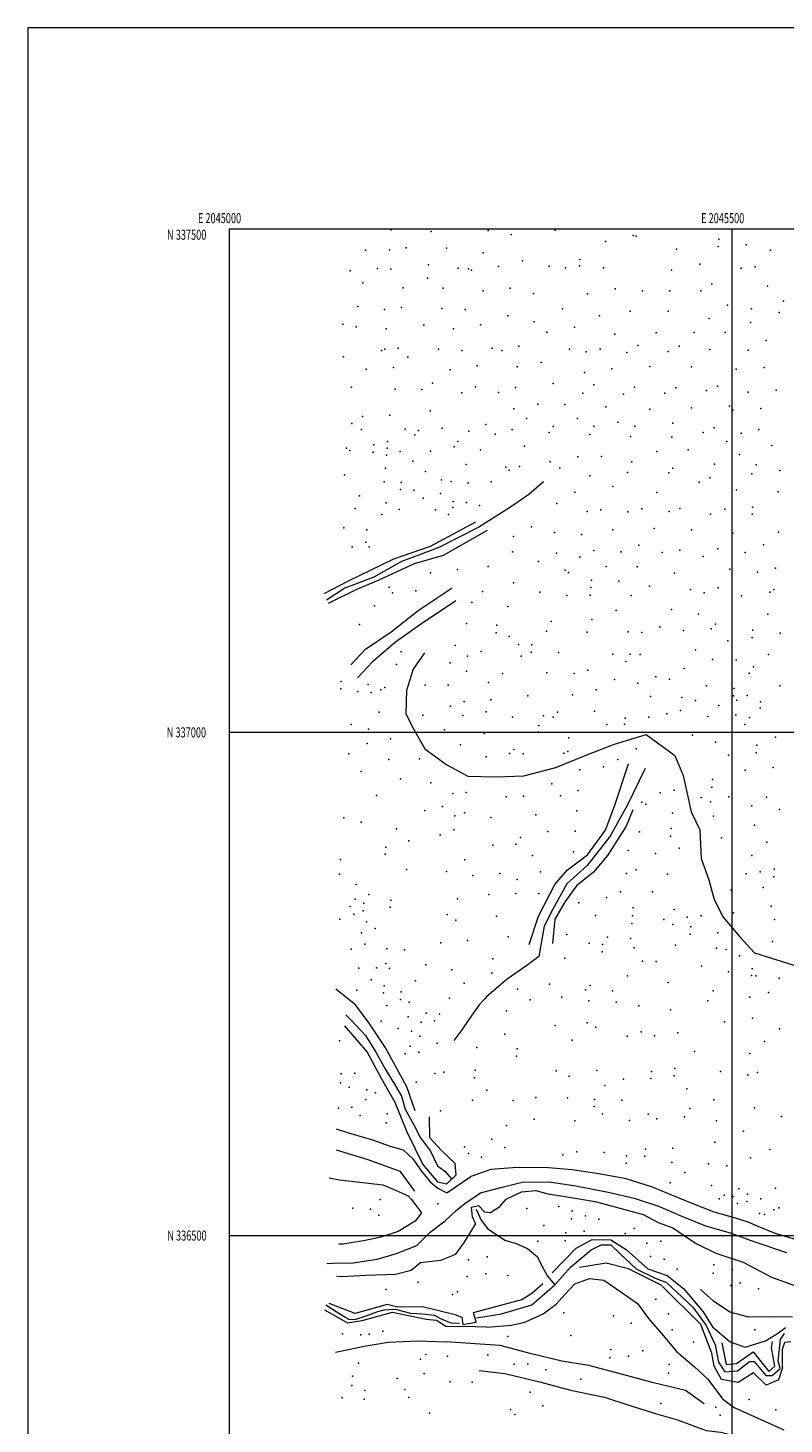
# Model space of a CAD drawing. Extents: x 2044800 to 2047700, y 334800 to 337700.
# Drawn here: x 2044800 to 2045552, y 336313 to 337700 of the extents above; entities that cross this region are included whole.
import ezdxf
from ezdxf.enums import TextEntityAlignment as Align

# ---------------------------------------------------------------- set-up
doc = ezdxf.new("R2010")
doc.units = 0
doc.header["$MEASUREMENT"] = 0
for name, color, linetype, lineweight in [('32000', 7, 'Continuous', 0), ('32001', 7, 'Continuous', 0), ('DTM HARD BREAKLINE', 7, 'Continuous', 0), ('DTM SPOT ELEVATION', 2, 'Continuous', 13)]:
    doc.layers.add(name, color=color, linetype=linetype, lineweight=lineweight)
doc.styles.add('Style-WORKING', font='WORKING.shx')

msp = doc.modelspace()

# ---------------------------------------------------------------- linework, layer by layer
at = {"layer": '32000', "flags": 128}
for points in [[(2044800, 334800), (2047700, 334800), (2047700, 337700), (2044800, 337700), (2044800, 334800)], [(2045000, 335000), (2047500, 335000), (2047500, 337500), (2045000, 337500), (2045000, 335000)], [(2045500, 335000), (2045500, 337500)], [(2047500, 337000), (2045000, 337000)], [(2045000, 336500), (2047500, 336500)]]:
    msp.add_lwpolyline(points, dxfattribs=at)
at = {"layer": 'DTM HARD BREAKLINE'}
for points in [[(2045312.57, 337248.82, 1131.9), (2045297.94, 337236.31, 1130.8), (2045279.87, 337223.78, 1128.25), (2045248.32, 337204.04, 1119.65), (2045208.57, 337183.8, 1107.33), (2045189.12, 337176.5, 1101.16), (2045171.38, 337169.71, 1095.94), (2045143.96, 337154.38, 1088.65), (2045115.11, 337143.39, 1086.12), (2045096.86, 337131.47, 1081.08)], [(2045094.42, 337137.86, 1082.99), (2045118.56, 337150.75, 1089.02), (2045163.68, 337172.35, 1098.7), (2045200.04, 337184.88, 1109.7), (2045245.23, 337209.3, 1121.25)], [(2045256.4, 337200.47, 1121.76), (2045212.63, 337175.89, 1112.16), (2045184.12, 337167.45, 1101.96), (2045148.91, 337151.23, 1094.21), (2045126.11, 337141.59, 1089.41), (2045098.38, 337127.91, 1083.51)], [(2045120.88, 337067.05, 1097.1), (2045135.5, 337082.68, 1101.25), (2045160.93, 337099.78, 1107.35), (2045188.06, 337121.27, 1112.75), (2045221.87, 337143.5, 1118.23)], [(2045225.53, 337130.75, 1116.55), (2045189.38, 337106.67, 1112.18), (2045165.54, 337089.78, 1106.48), (2045142.59, 337070, 1100.78), (2045127.49, 337054.1, 1096.93)], [(2045194.1, 337078.92, 1117.41), (2045183.09, 337062.67, 1116.53), (2045176.38, 337041.73, 1116.55), (2045175.69, 337018.28, 1116.41), (2045182.8, 337004.24, 1113.79), (2045194.57, 336983.59, 1114.17), (2045216.28, 336967.61, 1114.36), (2045237.21, 336956.42, 1114.17), (2045265.22, 336955.72, 1114.29), (2045292.97, 336956.88, 1114.41), (2045324.7, 336965.07, 1114.41), (2045357.13, 336978.42, 1114.67), (2045383.15, 336988.34, 1115.84), (2045414.47, 336998.01, 1115.86), (2045443.09, 336976.88, 1115.86), (2045451.44, 336957.06, 1115.84), (2045459.4, 336921.11, 1118), (2045468.03, 336903.13, 1117.81), (2045469.12, 336874.57, 1117.89), (2045476.85, 336853.65, 1117.93), (2045482.03, 336833.82, 1117.91), (2045491.25, 336816.37, 1117.77), (2045507.34, 336797.24, 1117.6), (2045522.22, 336781.06, 1115.48), (2045588.01, 336760.51, 1114.43)], [(2045298.37, 336789.18, 1056.03), (2045307.68, 336817.29, 1066.33), (2045323.94, 336848.86, 1072.7), (2045336.47, 336863.54, 1077.25), (2045356.29, 336878.17, 1082.2), (2045374.01, 336902.78, 1089.7), (2045383.36, 336927.84, 1097.98), (2045396.98, 336968.64, 1110.9)], [(2045413.45, 336964.16, 1109.18), (2045395.64, 336927.32, 1096.68), (2045378.81, 336896.77, 1084.63), (2045355.79, 336867.57, 1074.58), (2045335.67, 336849.67, 1068.68), (2045321.4, 336823.55, 1063.28), (2045313.03, 336807.54, 1057.43), (2045309.83, 336788.65, 1053.23), (2045307.97, 336777.41, 1046.55)], [(2045401.48, 336923.02, 1099.8), (2045394.54, 336906.89, 1094.83), (2045376.26, 336877.79, 1088.2), (2045362.2, 336861.03, 1081.15), (2045345.38, 336847.39, 1077.15), (2045334.18, 336831.84, 1072.63), (2045323.92, 336814.47, 1069.7), (2045321.44, 336790.15, 1066.13)], [(2045307.97, 336777.41, 1046.55), (2045295.855, 336768.337, 1045.55), (2045276.253, 336754.663, 1044.6), (2045274.309, 336753.161, 1044.1), (2045256.169, 336737.398, 1042.55), (2045253.958, 336734.988, 1041.799), (2045248.559, 336729.254, 1041.049), (2045238.4, 336714.619, 1039.666), (2045237.102, 336712.662, 1039.183), (2045229.039, 336701.195, 1033.999), (2045228.467, 336700.454, 1033.582), (2045223.507, 336693.989, 1030.415)], [(2045184.95, 336623.89, 1008.5), (2045176.54, 336647.82, 1009.9), (2045155.27, 336687.09, 1013), (2045139.34, 336711.05, 1014.2), (2045125.63, 336729.16, 1015.3), (2045105.96, 336744.69, 1016.48)], [(2045116.1, 336719.42, 1014.57), (2045121.13, 336714.29, 1014.55), (2045135.59, 336698.94, 1013.33), (2045145.79, 336682.22, 1011.43), (2045155.34, 336664.96, 1010.69), (2045164.43, 336650.51, 1010.35), (2045171.34, 336638.37, 1009.19), (2045174.93, 336625.68, 1008.78), (2045184.09, 336609.47, 1007.5), (2045190.4, 336597.18, 1007.5), (2045200.34, 336583.74, 1007.54), (2045207.26, 336569.46, 1007.52), (2045214.51, 336564, 1006.4), (2045221.16, 336556.51, 1006.3)], [(2045114.85, 336708.47, 1015.9), (2045137.23, 336682.41, 1014.33), (2045151.44, 336655.65, 1012.68), (2045164.85, 336632.71, 1011.8), (2045176.75, 336603.12, 1010.75), (2045192.7, 336570.59, 1010.15), (2045207.07, 336553.34, 1009.08), (2045216.45, 336551.53, 1008.4)], [(2045216.45, 336551.53, 1008.4), (2045225.68, 336560.39, 1008.4), (2045224.79, 336571.72, 1007.58), (2045211.03, 336584.66, 1006.95), (2045199.4, 336597.02, 1007.48), (2045199.13, 336618.13, 1008.28)], [(2045106.35, 336606.13, 1032.07), (2045118.68, 336601.95, 1028.99), (2045142.62, 336595.03, 1024.29), (2045160.21, 336588.95, 1017.29), (2045172.92, 336585.18, 1012.83), (2045182.78, 336576.1, 1010.35), (2045191.35, 336564.12, 1010.33), (2045199.74, 336553.55, 1009.4), (2045207.4, 336547.16, 1008.47), (2045216.42, 336542.43, 1007.57), (2045240.36, 336558.64, 1006.76)], [(2045106.57, 336585.35, 1031.14), (2045137.86, 336575.76, 1022.39), (2045169.76, 336563.98, 1012.66), (2045184.27, 336544.15, 1010.94)], [(2045439.98, 336540.04, 1005.59), (2045420.91, 336548.11, 1005.26), (2045394.84, 336556.23, 1003.97), (2045367.41, 336561.29, 1002.83), (2045341.17, 336565.22, 1002.18), (2045317.37, 336567.26, 1001.37), (2045286.27, 336567.52, 1002.47), (2045260.15, 336565.66, 1006.07), (2045240.36, 336558.64, 1006.76)], [(2045097.1, 336472.39, 1019.48), (2045103.13, 336472.45, 1019.31), (2045123.28, 336472.99, 1018.17), (2045147.2, 336476.41, 1015.72), (2045166.49, 336482.06, 1013.95), (2045186.5, 336490.21, 1011.24), (2045199.91, 336503.47, 1009.71), (2045214.92, 336514.72, 1008.35), (2045225.59, 336525.01, 1007.09), (2045234.2, 336531.89, 1006.4), (2045249.81, 336542.36, 1005.47), (2045269.99, 336547.74, 1004.99), (2045291.38, 336553.23, 1004.97), (2045318.14, 336553.42, 1004.45), (2045344.65, 336549.36, 1003.8), (2045376.69, 336543.08, 1004.11), (2045402.5, 336537.22, 1004.16), (2045426.92, 336529.13, 1005.88), (2045450.56, 336518.95, 1005.97), (2045473.57, 336509.83, 1006.83), (2045498.08, 336502.67, 1007.33), (2045521.53, 336494.23, 1007.3), (2045554.16, 336483.15, 1005.16)], [(2045099.44, 336557.51, 1037.25), (2045109.86, 336555.46, 1034.56), (2045152.66, 336550.3, 1022.74), (2045162.94, 336546.27, 1019.36), (2045177.83, 336539.64, 1015.86), (2045180.95, 336536.19, 1012.07), (2045185.27, 336530.7, 1010.16), (2045191.33, 336522.75, 1009.85), (2045184.8, 336514.31, 1011.97), (2045168.17, 336504.07, 1013.02), (2045150.9, 336498.55, 1014.91), (2045135.25, 336495.02, 1016.67), (2045113.32, 336491.39, 1018.53), (2045109.05, 336491.36, 1018.68)], [(2045259.97, 336522.79, 1002.25), (2045268.95, 336528.76, 1001.35), (2045275.46, 336536.23, 1001.32), (2045290.57, 336543.57, 999.85), (2045304.97, 336544.87, 998.61), (2045316.92, 336541.4, 998.89), (2045336.2, 336538.37, 1000.16), (2045363.93, 336534.02, 1000.09), (2045384.85, 336528.31, 999.92), (2045411.7, 336521.05, 999.39), (2045426.45, 336512.89, 997.82), (2045440.94, 336507.67, 997.61), (2045463.74, 336492.34, 996.96), (2045483.87, 336482.62, 994.75), (2045511.07, 336473.67, 993.79), (2045539.14, 336458.73, 994.15), (2045567.78, 336448.39, 993.03)], [(2045568.43, 336494.43, 1006.3), (2045542.21, 336502.55, 1007.21), (2045525.93, 336508.93, 1007.64), (2045515.88, 336513.39, 1008.5), (2045502.52, 336517.55, 1007.73), (2045482.16, 336523.3, 1007.42), (2045458.51, 336532.51, 1007.26), (2045439.98, 336540.04, 1005.59)], [(2045241.78, 336518.33, 1006.57), (2045240.83, 336528.19, 1006.57), (2045247.85, 336529.99, 1005.57), (2045253.81, 336523.6, 1003.42), (2045259.97, 336522.79, 1002.25)], [(2045241.78, 336518.33, 1006.57), (2045244.78, 336511.48, 1002.85)], [(2045245.47, 336526.33, 1003.7), (2045250.63, 336515.3, 999.97), (2045256.9, 336507.16, 1000.44), (2045273.93, 336495.3, 998.63), (2045285.3, 336492.07, 997.58), (2045296.47, 336487.05, 997.25), (2045306.56, 336479.02, 995.63), (2045311.36, 336469.25, 996.06), (2045316.53, 336459.77, 995.08), (2045323.8, 336451.21, 994.94)], [(2045107.06, 336459.59, 1010.42), (2045111.78, 336459.49, 1010.28), (2045136.26, 336460.82, 1009.97), (2045165.37, 336461.78, 1006.49), (2045180.92, 336465.57, 1005.76), (2045190.4, 336473.18, 1005.04), (2045210.54, 336475.61, 1004.02), (2045225.47, 336481.51, 1003.49), (2045234.08, 336493.6, 1002.63), (2045244.78, 336511.48, 1002.85)], [(2045321.12, 336462.98, 995.57), (2045345.05, 336487.59, 995.07), (2045360.99, 336496.25, 995.07), (2045379.43, 336495.9, 995.07), (2045394.77, 336486.21, 994.14), (2045416.31, 336466.8, 993.54), (2045435.34, 336460.26, 992.87), (2045451.69, 336447.47, 992.29), (2045471.34, 336424.07, 990.37), (2045480.64, 336409.23, 990.07), (2045498.16, 336394.27, 989.24), (2045512.89, 336389.25, 988.57), (2045533.18, 336395.46, 987.07), (2045546.12, 336403.24, 986.07), (2045552.96, 336408.8, 986.29)], [(2045323.8, 336451.21, 994.94), (2045339.43, 336468.49, 994.02), (2045359.96, 336485.68, 993.17), (2045369.82, 336490.77, 992.99), (2045379.36, 336490.71, 992.17), (2045388.8, 336481.71, 991.59), (2045404.56, 336466.85, 991.26), (2045422.93, 336457.88, 990.34), (2045434.8, 336453.3, 990.34), (2045461.02, 336428.89, 989.44), (2045474.29, 336410.7, 988.69), (2045483.22, 336391.41, 988.69), (2045486.52, 336374.36, 988.69), (2045492.83, 336364.58, 988.69), (2045505.36, 336365.54, 987.89), (2045517.42, 336374.79, 987.04), (2045521.94, 336374.93, 986.44), (2045533.39, 336360.8, 986.11), (2045539.73, 336361.04, 986.11), (2045547.64, 336367.97, 985.46), (2045545.63, 336375.43, 984.81), (2045548.07, 336396.84, 984.49), (2045552.12, 336402.82, 984.49)], [(2045479.69, 336383.01, 991.04), (2045468.99, 336411.73, 990.49), (2045429.6, 336450.67, 991.49), (2045397, 336467.01, 993.19), (2045374.79, 336472.71, 993.49), (2045348.39, 336468.38, 993.89)], [(2045242.87, 336423.51, 999.94), (2045290.94, 336436.6, 996.99), (2045301.04, 336442.69, 996.17), (2045311.87, 336452.35, 996.17)], [(2045245.97, 336418.14, 997.99), (2045270.81, 336422.13, 997.92), (2045300.98, 336431.07, 995.77), (2045323.8, 336451.21, 994.94)], [(2045256.22, 336409.12, 1006.1), (2045280.83, 336410.85, 1007.88), (2045294.12, 336414.06, 1007.83), (2045312.11, 336422.11, 1007.5), (2045325.07, 336431.71, 1006.64), (2045333.83, 336441.55, 1004.39), (2045343.81, 336452.07, 1003.42), (2045358.15, 336457.39, 1001.54), (2045372.54, 336455.71, 1001.92), (2045389.37, 336444.21, 1002.06), (2045406.09, 336432.52, 1003.21), (2045417.02, 336417.73, 1003.49), (2045431.78, 336400.43, 1006.49), (2045444.75, 336384.96, 1006.57), (2045462.42, 336370.04, 1005.18), (2045475.59, 336357.49, 1005.54), (2045490.89, 336337.47, 1006.66), (2045501.95, 336329.04, 1007.19), (2045551.52, 336307.08, 1009.09)], [(2045559.95, 336419.03, 987.41), (2045536.88, 336419.32, 987.74), (2045516.77, 336419.06, 989.55), (2045497.83, 336423.77, 989.91), (2045481.65, 336434.89, 989.91), (2045468.75, 336446.26, 991.13)], [(2045094.89, 336426.36, 1006.81), (2045117.83, 336413.24, 1006.31), (2045132.36, 336415.72, 1005.29), (2045162.28, 336423.89, 1002.94), (2045196.01, 336416.91, 1002.94), (2045206.17, 336415.85, 1001.81), (2045215.42, 336409.93, 1001.81), (2045233.04, 336409.65, 1001.54)], [(2045096.31, 336431.21, 1004.14), (2045106.45, 336424.61, 1004.14), (2045113.4, 336420.41, 1003.73), (2045118.87, 336416.84, 1003.73), (2045124.9, 336416.7, 1003.73), (2045135.21, 336420.04, 1003.71), (2045147.82, 336424.54, 1003.02), (2045154.04, 336426.24, 1002.25), (2045165.36, 336426.75, 1002.25), (2045172.67, 336424.82, 1001.37), (2045180.34, 336422.74, 1001.16), (2045192.25, 336422.16, 1000.06), (2045203.68, 336420.86, 999.85), (2045210.86, 336417.11, 999.58), (2045220.55, 336413.46, 998.58), (2045229.16, 336413.1, 997.8)], [(2045226.06, 336420.98, 1000.61), (2045192.13, 336429.36, 1001.81), (2045167.87, 336428.79, 1003.21), (2045157.04, 336431.46, 1003.81), (2045125.26, 336422.71, 1005.69), (2045099.58, 336432.62, 1007.01)], [(2045226.06, 336420.98, 1000.61), (2045231.22, 336418.97, 1000.3), (2045232.31, 336411.78, 1000.2), (2045245.66, 336413.96, 1000.2), (2045242.87, 336423.51, 999.94)], [(2045256.22, 336409.12, 1006.1), (2045233.04, 336409.65, 1001.54)], [(2045105.92, 336384.1, 1009.12), (2045120.47, 336387.28, 1008.4), (2045134.36, 336390.24, 1007.02), (2045158.15, 336394.11, 1006.35), (2045187.87, 336395.28, 1003.8), (2045215.26, 336394.49, 1003.63)], [(2045472.37, 336332.72, 1007.35), (2045453.8, 336346.07, 1007.19), (2045420.63, 336353.96, 1007.26), (2045394.95, 336361.06, 1007.35), (2045357.55, 336371.03, 1007.42), (2045330.75, 336375.07, 1007.57), (2045300.44, 336382.53, 1008.42), (2045269.53, 336390.83, 1008.19), (2045215.26, 336394.49, 1003.63)], [(2045489.88, 336393.38, 988.78), (2045494.19, 336371.83, 988.78), (2045504.46, 336372.95, 988.37), (2045520.81, 336384.41, 987.34), (2045536.41, 336365.01, 987.24), (2045542.54, 336370.21, 986.32), (2045539.28, 336388.69, 985.6), (2045540.26, 336394.87, 985.6)], [(2045550.18, 336368.96, 987.19), (2045550.24, 336387.06, 986.27), (2045552.53, 336394.03, 986.27), (2045558.48, 336394.62, 986.14)], [(2045550.18, 336368.96, 987.19), (2045546.18, 336356.58, 988.33), (2045533.88, 336351.33, 989.97), (2045521.43, 336363.55, 989.66), (2045506.09, 336354.16, 992.54), (2045489.61, 336357.09, 992.54), (2045482.29, 336370.4, 991.21), (2045479.69, 336383.01, 991.04)], [(2045248.58, 336365.78, 1023.01), (2045274.18, 336362.87, 1024.25), (2045309.9, 336354.19, 1025.01), (2045339.26, 336346.41, 1025.01), (2045373.14, 336339.41, 1025.13), (2045396.49, 336331.79, 1024.17), (2045424.95, 336322.73, 1023.72), (2045445.88, 336316.78, 1021.91), (2045474.38, 336306.3, 1016.91), (2045488.66, 336304.69, 1015.79), (2045509.04, 336299.56, 1019.29), (2045529.11, 336293.12, 1019.24), (2045556.63, 336287.92, 1019.19), (2045590.26, 336279.32, 1016.41), (2045617.86, 336276.6, 1014.38), (2045632.9, 336273.26, 1016.05), (2045660.72, 336264.27, 1016.55), (2045689.41, 336256.24, 1017.93), (2045715.1, 336250.71, 1017.41), (2045737.68, 336246.54, 1016.95), (2045760.97, 336237.46, 1015.07)]]:
    msp.add_polyline3d(points, dxfattribs=at)
at = {"layer": 'DTM SPOT ELEVATION'}
for p in [(2045160.95, 337499.38, 1155.9), (2045200.92, 337497.59, 1155.1), (2045257.36, 337498.82, 1154.8), (2045280.54, 337494.61, 1154.2), (2045324.03, 337498.97, 1153.6), (2045401.74, 337493.81, 1152.1), (2045404.76, 337493, 1152.2), (2045486.8, 337490, 1154.1), (2045135.49, 337479.01, 1154.3), (2045159.35, 337479.56, 1154.2), (2045176.01, 337481.41, 1154.1), (2045216.06, 337481.19, 1153.6), (2045252.52, 337476.68, 1152.9), (2045374.22, 337487.9, 1153.1), (2045444.76, 337480.13, 1153.1), (2045486.22, 337482.96, 1154.6), (2045514.05, 337484.61, 1154.2), (2045538.21, 337479.11, 1153.9), (2045198.26, 337464.57, 1152.4), (2045267.78, 337462.89, 1151.9), (2045291.69, 337468.68, 1152.1), (2045318.05, 337463.13, 1151.4), (2045348.23, 337463.55, 1151.1), (2045348.71, 337469.73, 1152.5), (2045467.97, 337465.27, 1154.7), (2045522.93, 337462.55, 1156.6), (2045120.42, 337458.67, 1153.2), (2045147.48, 337461.05, 1152.3), (2045160.86, 337460.13, 1152.8), (2045197.2, 337451.34, 1151.2), (2045227.71, 337461.43, 1152.1), (2045237.93, 337460.61, 1151.9), (2045240.9, 337459.33, 1151.8), (2045334.53, 337461.45, 1150.9), (2045372.06, 337461.45, 1150.9), (2045439.91, 337459.29, 1153.1), (2045508.96, 337461.12, 1156.2), (2045132.96, 337446.61, 1150.4), (2045172.89, 337441.82, 1150.3), (2045212.91, 337441.29, 1150.4), (2045252.61, 337438.72, 1150.6), (2045279.34, 337441.31, 1150.3), (2045302.43, 337436.09, 1149.7), (2045356.37, 337435.86, 1149.7), (2045383.89, 337440.75, 1150.4), (2045410.92, 337438.91, 1151.1), (2045438.22, 337438.84, 1152.4), (2045468.96, 337438.78, 1153.6), (2045480.02, 337445.42, 1154.9), (2045535.19, 337443.25, 1157.3), (2045127.96, 337423.26, 1148.5), (2045154.58, 337420.21, 1148.2), (2045171.34, 337422.03, 1148.1), (2045211.33, 337421.3, 1148.4), (2045234.66, 337420.27, 1148.8), (2045331.31, 337420.98, 1148.4), (2045495.37, 337424.66, 1155.2), (2045519.44, 337420.82, 1157.2), (2045551.09, 337428.36, 1158.1), (2045277.16, 337413.88, 1149.2), (2045303.39, 337408.02, 1148.4), (2045368.18, 337413.95, 1148.6), (2045398.79, 337418.5, 1149.8), (2045436.56, 337418.58, 1151.3), (2045477.19, 337411.27, 1153.9), (2045518.3, 337407.2, 1156.9), (2045546.91, 337417.32, 1158.1), (2045113.06, 337405.52, 1147.1), (2045126.33, 337402.94, 1147.1), (2045156.21, 337400.99, 1146.1), (2045193.43, 337404.55, 1146.8), (2045222.93, 337401.03, 1146.9), (2045249.94, 337404.95, 1147.7), (2045315.97, 337397.68, 1147.5), (2045343.38, 337402.7, 1147.3), (2045383.37, 337395.75, 1147.5), (2045424.39, 337397.07, 1149.9), (2045462.36, 337397.43, 1152.1), (2045493.17, 337397.49, 1154.3), (2045151.32, 337379.57, 1144.2), (2045154.64, 337380.95, 1143.9), (2045168.16, 337381.7, 1144.3), (2045208.13, 337380.82, 1144.8), (2045231.37, 337379.5, 1145.3), (2045261.35, 337381.79, 1145.5), (2045271.21, 337379.5, 1146.2), (2045288.07, 337383.88, 1145.7), (2045338.37, 337380.78, 1146.6), (2045368.72, 337380.84, 1146.9), (2045406.46, 337384.47, 1148.4), (2045436.56, 337378.4, 1149.5), (2045447.46, 337383.72, 1150.5), (2045477.91, 337380.51, 1152.6), (2045516.03, 337379.95, 1155.6), (2045533.98, 337389.51, 1156.9), (2045113.74, 337373.27, 1142.8), (2045177.58, 337372.76, 1145.1), (2045310.27, 337367.38, 1145.7), (2045354.92, 337378.09, 1147.4), (2045395.5, 337377.45, 1147.8), (2045136.38, 337360.96, 1142.2), (2045163.42, 337362.71, 1142.4), (2045219.71, 337360.24, 1143.4), (2045246.7, 337364.07, 1144.3), (2045286.42, 337363.12, 1144.5), (2045353.28, 337357.55, 1145.9), (2045380.61, 337361.31, 1146.1), (2045418.33, 337363.59, 1148.2), (2045459.53, 337363.09, 1150.4), (2045503.97, 337360.98, 1153.5), (2045531.78, 337362.6, 1155.1), (2045121.53, 337342.98, 1139.2), (2045164.96, 337341.05, 1140.4), (2045191.61, 337340.55, 1140.7), (2045202.16, 337346.94, 1141.6), (2045231.26, 337337.34, 1142.1), (2045245.07, 337343.47, 1142.9), (2045267.83, 337337.75, 1143.5), (2045284.79, 337342.6, 1143.2), (2045322.04, 337346.63, 1144.1), (2045351.65, 337337.02, 1144.3), (2045362.57, 337345.21, 1144.5), (2045403.06, 337342.99, 1146.7), (2045433.22, 337336.94, 1147.9), (2045444.04, 337342.3, 1148.3), (2045474.6, 337339.65, 1150.4), (2045485.47, 337344.16, 1151.3), (2045515.94, 337338.01, 1152.8), (2045543.85, 337340.1, 1154.3), (2045306.92, 337326.11, 1142.2), (2045333.89, 337325.75, 1142.5), (2045374.32, 337323.58, 1144.7), (2045392.18, 337335.98, 1145.9), (2045497.56, 337324.11, 1151.1), (2045132.61, 337314.03, 1135.8), (2045159.61, 337315.37, 1136.1), (2045199.96, 337319.6, 1138.6), (2045283.11, 337321.45, 1142.1), (2045295.76, 337312, 1140.8), (2045346.25, 337311.75, 1142.6), (2045418.29, 337321.17, 1146.7), (2045459.57, 337322.65, 1148.8), (2045500.64, 337320.08, 1150.9), (2045528.43, 337321.68, 1152.5), (2045122.02, 337307, 1133.3), (2045131.58, 337301.12, 1132.5), (2045175.16, 337301.22, 1134.5), (2045184.66, 337295.71, 1135.1), (2045188.41, 337299.99, 1135.1), (2045211.82, 337302.2, 1137.1), (2045238.19, 337299.41, 1138.9), (2045255.34, 337305.86, 1139.3), (2045264.48, 337296.36, 1139.4), (2045281.5, 337301.1, 1139.5), (2045318.1, 337298.05, 1139.8), (2045322, 337304.01, 1140.6), (2045358.55, 337295.94, 1142.5), (2045362.61, 337304.33, 1143.2), (2045386.54, 337308.14, 1144.7), (2045403.29, 337304.42, 1145.2), (2045441.15, 337307.24, 1147.2), (2045471.22, 337297.95, 1148.4), (2045482.02, 337302.52, 1149.2), (2045509.15, 337297.32, 1150.4), (2045526.74, 337301.02, 1151.3), (2045116.69, 337282.47, 1129.1), (2045143.79, 337285.74, 1129.7), (2045156.96, 337282.32, 1129.3), (2045157.5, 337288.99, 1130.5), (2045223.65, 337283.91, 1134.6), (2045227.45, 337289.17, 1137.3), (2045293.58, 337284.48, 1137.5), (2045399.04, 337293.91, 1144.7), (2045440, 337293.26, 1146.7), (2045494.65, 337289.11, 1149.3), (2045539.34, 337285.11, 1151.1), (2045119.91, 337279.99, 1128.9), (2045143.19, 337278.31, 1129.9), (2045156.42, 337275.6, 1127.9), (2045170.04, 337279.05, 1130.6), (2045182.57, 337269.62, 1128.5), (2045200.14, 337279.43, 1131.7), (2045249.97, 337280.92, 1135.8), (2045319.19, 337268.79, 1138.6), (2045346.61, 337273.93, 1140.7), (2045370.27, 337273.98, 1142.2), (2045400.44, 337268.92, 1144.4), (2045425.1, 337279.26, 1145.7), (2045456.17, 337280.7, 1147.1), (2045507.4, 337276.29, 1149.6), (2045114.57, 337255.85, 1123.7), (2045155.39, 337262.68, 1124.3), (2045195.09, 337259.14, 1127.8), (2045235.52, 337266.32, 1132.1), (2045275.08, 337263.64, 1133.6), (2045278.29, 337260.48, 1133.2), (2045288.51, 337264.34, 1134.7), (2045328.75, 337262.55, 1137.9), (2045358.64, 337254.77, 1140.9), (2045396.12, 337258.21, 1144.2), (2045437.07, 337257.75, 1145.4), (2045441, 337262.71, 1145.7), (2045482.53, 337266.49, 1147.9), (2045519.62, 337256.91, 1149.5), (2045523.88, 337266.01, 1149.9), (2045547.59, 337260.27, 1150.5), (2045154.28, 337248.93, 1122.4), (2045170.45, 337241.3, 1122.5), (2045171, 337248.25, 1123.1), (2045183.75, 337240.66, 1121.5), (2045211.08, 337250.88, 1130.1), (2045220.86, 337249.43, 1130.1), (2045237.52, 337247.86, 1129.9), (2045260.66, 337249.08, 1130.9), (2045381.31, 337244.19, 1142.5), (2045467.24, 337248.8, 1145.8), (2045477.91, 337253.05, 1147.6), (2045504.45, 337240.95, 1147.9), (2045129.77, 337234.93, 1118.1), (2045156.1, 337228.09, 1117.8), (2045192.98, 337232.88, 1120.8), (2045210.01, 337237.37, 1127.4), (2045222.75, 337229.53, 1124.2), (2045236, 337228.53, 1123.9), (2045325.88, 337227.29, 1134.9), (2045343.79, 337238.58, 1138.6), (2045425.26, 337238.26, 1144.6), (2045545.81, 337239.08, 1149.4), (2045125.28, 337222.33, 1113.1), (2045151.68, 337216.38, 1112.8), (2045168.9, 337221.47, 1117.1), (2045205.3, 337221.24, 1121.2), (2045218.22, 337216.56, 1121.2), (2045222.27, 337223.36, 1121.6), (2045248.97, 337225.33, 1124.1), (2045355.82, 337219.37, 1138.4), (2045369.39, 337221.13, 1139.3), (2045396.45, 337219.2, 1142.2), (2045410.31, 337221.98, 1143.2), (2045437.52, 337219.6, 1144.4), (2045447.91, 337222.47, 1145.1), (2045478.48, 337216.68, 1146.5), (2045492.63, 337221.74, 1146.8), (2045519.85, 337216.82, 1147.2), (2045520.42, 337223.79, 1147.7), (2045113.93, 337203.28, 1105.3), (2045137.02, 337201.21, 1104.2), (2045300.59, 337204.19, 1129.3), (2045323.56, 337198.73, 1132.9), (2045381.39, 337201.31, 1140.2), (2045422.4, 337202.69, 1142.9), (2045459.8, 337201.11, 1145.1), (2045546.06, 337198.85, 1146.9), (2045122.26, 337184.54, 1097.9), (2045136.05, 337189.02, 1098.4), (2045139.23, 337184.37, 1098.9), (2045282.86, 337194.6, 1126.2), (2045350.44, 337196.59, 1136.8), (2045407.43, 337186.16, 1141.6), (2045500.86, 337197.9, 1146.4), (2045531.23, 337186.33, 1146.3), (2045281.63, 337179.54, 1126.6), (2045325.47, 337178.12, 1133.5), (2045348.6, 337174.18, 1137.4), (2045362.65, 337180.75, 1138.3), (2045389.67, 337179.52, 1140.8), (2045430.56, 337178.79, 1142.5), (2045448.1, 337180.98, 1143.2), (2045471.4, 337174.61, 1143.8), (2045485.77, 337182.35, 1144.9), (2045513.09, 337178.69, 1145.7), (2045200.25, 337158.56, 1110.9), (2045227.08, 337161.84, 1117.6), (2045257.44, 337164.92, 1124.1), (2045307.68, 337169.82, 1131.3), (2045333.97, 337161.11, 1135.6), (2045337.42, 337158.85, 1135.8), (2045374.82, 337164.95, 1139.4), (2045405.68, 337164.41, 1140.7), (2045442.59, 337158.06, 1141.5), (2045497.89, 337162.27, 1143.9), (2045525.3, 337159.06, 1144.5), (2045543.12, 337163.15, 1144.9), (2045159.22, 337144.33, 1100.9), (2045282.79, 337148.7, 1129.1), (2045359.64, 337143.88, 1137.7), (2045360.25, 337151.35, 1137.7), (2045387.28, 337150.32, 1140.1), (2045417.78, 337145.39, 1139.9), (2045486.27, 337143.52, 1141.9), (2045162.39, 337138.73, 1102.1), (2045185.56, 337140.77, 1109.2), (2045241.33, 337129.15, 1122.7), (2045251.83, 337140.07, 1124.9), (2045308.87, 337139.29, 1132.5), (2045335.59, 337135.98, 1136.8), (2045359.03, 337136.46, 1137.5), (2045399.64, 337135.91, 1139.5), (2045458.57, 337141.84, 1140.3), (2045472.15, 337138.7, 1141.1), (2045509.5, 337135.69, 1143.1), (2045537.45, 337139.29, 1143.5), (2045541.38, 337141.87, 1143.5), (2045144.4, 337125.68, 1098.1), (2045277.2, 337125.13, 1131.1), (2045384.9, 337121.28, 1138.8), (2045439.63, 337122.13, 1138.8), (2045466.67, 337117.47, 1139.1), (2045535.63, 337117.63, 1142.2), (2045129.49, 337107.37, 1094.7), (2045236, 337108.28, 1123.3), (2045266.05, 337106.5, 1130.1), (2045320.03, 337110.1, 1136.2), (2045360.66, 337112.09, 1136.4), (2045428.27, 337104.99, 1137.2), (2045451.56, 337101.37, 1136.7), (2045479.18, 337103.01, 1139.9), (2045483.34, 337107.55, 1139.4), (2045520.5, 337101.65, 1140.3), (2045265.45, 337098.94, 1130.3), (2045278.54, 337095.32, 1130.9), (2045287.53, 337087.42, 1132.2), (2045315.56, 337100.67, 1136.1), (2045356.01, 337099.48, 1136.4), (2045396.68, 337099.79, 1137.1), (2045410.29, 337099.18, 1137.3), (2045495.78, 337090.95, 1137.9), (2045519.9, 337094.41, 1139.8), (2045547.89, 337098.58, 1141.1), (2045171.06, 337080.12, 1113.4), (2045224.72, 337086.38, 1124.1), (2045237.08, 337075.69, 1125.2), (2045250.71, 337080.48, 1128.4), (2045290.33, 337075.76, 1132.9), (2045300.34, 337079.75, 1132.1), (2045300.92, 337086.91, 1132.9), (2045327.29, 337079.25, 1134.2), (2045381.34, 337077.74, 1135.5), (2045398.73, 337077.84, 1134.6), (2045408.5, 337077.34, 1135.7), (2045463.74, 337082.04, 1134.8), (2045536.08, 337077.29, 1138.4), (2045166.28, 337067.42, 1113.5), (2045219.58, 337069.22, 1122.9), (2045235.88, 337060.67, 1124.9), (2045356.64, 337061.75, 1131.7), (2045394.29, 337070.58, 1135.1), (2045452.22, 337063.39, 1132.3), (2045480.5, 337072.53, 1134.5), (2045504.18, 337071.78, 1135.9), (2045521.32, 337065.3, 1136.1), (2045111.52, 337050.66, 1093.2), (2045138.09, 337047.47, 1103.9), (2045194.94, 337046.89, 1118.7), (2045217.76, 337046.78, 1122.4), (2045257.71, 337049.44, 1127.9), (2045271.79, 337058.47, 1128.9), (2045315.97, 337059.19, 1131.8), (2045342.94, 337058.45, 1132.1), (2045383.08, 337052.51, 1132.6), (2045406.19, 337049.07, 1131.2), (2045424.25, 337055.15, 1130.9), (2045437.77, 337053.05, 1130.4), (2045474.47, 337046.18, 1132.3), (2045516.94, 337058.95, 1135.3), (2045547.45, 337046.34, 1137.1), (2045110.94, 337043.43, 1092.3), (2045127.9, 337040.59, 1101.1), (2045141.26, 337039.56, 1104.2), (2045150.98, 337042.15, 1109.5), (2045154.94, 337044.65, 1110.1), (2045260.16, 337032.39, 1126.8), (2045296.81, 337036.21, 1127.4), (2045341.26, 337037.34, 1128.3), (2045364.79, 337042.13, 1129.6), (2045418.81, 337035.79, 1128.2), (2045449.91, 337034.76, 1129.3), (2045463.49, 337031.83, 1129.8), (2045501.25, 337036.41, 1130.8), (2045501.83, 337043.51, 1131.9), (2045504.75, 337031.91, 1130.5), (2045515.09, 337036.79, 1133.7), (2045149.21, 337020.16, 1107.3), (2045219.94, 337026.22, 1122.1), (2045233.51, 337030.78, 1123.7), (2045255.38, 337020.58, 1124.1), (2045326.33, 337019.95, 1126.1), (2045363.09, 337021.19, 1124.8), (2045435, 337018.5, 1122.8), (2045448.86, 337021.62, 1124.3), (2045486.65, 337026.86, 1128.7), (2045527.79, 337023.93, 1133.6), (2045528.34, 337030.51, 1135.9), (2045121.48, 337007.68, 1095.4), (2045192.59, 337017.24, 1116.7), (2045232.4, 337016.68, 1121.3), (2045281.65, 337014.99, 1124.5), (2045307.96, 337007.01, 1124.5), (2045312.57, 337016.4, 1126.1), (2045322.09, 337015.26, 1124.3), (2045375.64, 337007.75, 1122.3), (2045393.15, 337008.01, 1120.9), (2045393.63, 337014.2, 1123.8), (2045417.13, 337015.29, 1122.7), (2045475.91, 337015.86, 1126.1), (2045503.58, 337017.6, 1128.8), (2045512.69, 337008, 1130.8), (2045517.18, 337014.77, 1131.1), (2045138.41, 337003.36, 1099.5), (2045160.34, 336993.63, 1106.6), (2045214.2, 337002.67, 1118.2), (2045253.61, 336998.74, 1121.2), (2045307.43, 337000.5, 1121.8), (2045337.86, 336994.64, 1121.1), (2045460.71, 336997.22, 1121.8), (2045483.62, 336990.4, 1124.9), (2045543.25, 336995.34, 1133.7), (2045119.16, 336978.7, 1090.5), (2045137.28, 336988.99, 1096.9), (2045230.11, 336987.78, 1117.5), (2045278.74, 336978.95, 1118.8), (2045282.97, 336982.93, 1118.5), (2045292.15, 336978.78, 1118.6), (2045332.73, 336979.27, 1117.7), (2045336.79, 336981.11, 1116.9), (2045404.79, 336983.5, 1114.6), (2045496.31, 336977.27, 1127.4), (2045524.09, 336979.73, 1130.3), (2045524.73, 336987.31, 1130.6), (2045158.69, 336973.05, 1100.9), (2045189.15, 336973.63, 1110.8), (2045255.67, 336975.58, 1117.2), (2045348.75, 336962.76, 1113.9), (2045372.21, 336965.65, 1112.8), (2045386.35, 336973.2, 1113.2), (2045512.88, 336962.38, 1129.6), (2045540.74, 336965, 1133.3), (2045131.18, 336961.23, 1089.3), (2045170.48, 336953.75, 1099.5), (2045200.61, 336950, 1107.9), (2045320.68, 336948.78, 1112.6), (2045480.53, 336953.3, 1122.6), (2045146.49, 336937.26, 1089.5), (2045222.33, 336939.15, 1106.9), (2045235.65, 336940.16, 1109.8), (2045275.25, 336935.8, 1110.7), (2045292.73, 336936.51, 1109.9), (2045329.3, 336937.07, 1107.9), (2045347.14, 336942.41, 1107.1), (2045428.66, 336939.82, 1109.8), (2045442.47, 336942.55, 1113.3), (2045469.37, 336935.41, 1118.6), (2045479.9, 336945.73, 1121.9), (2045496.89, 336935.85, 1124.3), (2045534.19, 336935.59, 1132.6), (2045194.44, 336922.24, 1098.4), (2045212.05, 336926.27, 1102.9), (2045345.54, 336922.21, 1099.3), (2045410.21, 336930.72, 1104.7), (2045414.09, 336928.53, 1105.7), (2045478.69, 336931.15, 1120.6), (2045519.68, 336927.1, 1128.7), (2045546.96, 336923.47, 1134.2), (2045114.05, 336914.96, 1074.3), (2045131.15, 336910.75, 1079.5), (2045224.52, 336917, 1101.3), (2045234.04, 336920.04, 1101.9), (2045260.23, 336915.47, 1102.6), (2045304.79, 336918.22, 1102.8), (2045440.61, 336919.67, 1113.1), (2045481.58, 336916.7, 1120.7), (2045522.13, 336907.66, 1127.9), (2045166.49, 336904.03, 1087.1), (2045209.86, 336898.35, 1094.1), (2045223.44, 336903.26, 1097.4), (2045289.52, 336895.72, 1094.8), (2045316.94, 336901.41, 1094.6), (2045343.95, 336901.99, 1091.7), (2045407.79, 336901.18, 1101.7), (2045438.76, 336896.83, 1112.2), (2045439.39, 336904.53, 1112.4), (2045489.46, 336895.15, 1121.8), (2045155.75, 336885.8, 1079.3), (2045178.77, 336892.16, 1086.6), (2045262.11, 336887.96, 1094.4), (2045284.89, 336888.84, 1091.3), (2045342.3, 336881.18, 1085.1), (2045396.71, 336882.68, 1096.6), (2045423.79, 336879.6, 1106.2), (2045447.45, 336885.04, 1112.9), (2045534.63, 336890.77, 1128.9), (2045110.77, 336873.84, 1058.9), (2045155.21, 336878.87, 1077.4), (2045234.32, 336873.2, 1089.3), (2045301.58, 336877.54, 1086.9), (2045519.67, 336877.74, 1125.8), (2045109.58, 336858.98, 1056.6), (2045176.48, 336863.7, 1078.4), (2045216.09, 336861.7, 1085.1), (2045242.25, 336857.75, 1083.9), (2045269.12, 336859.84, 1084.8), (2045286.2, 336853.78, 1082.2), (2045309.63, 336861.33, 1081.3), (2045394.88, 336859.91, 1095.3), (2045404.68, 336863.4, 1099.1), (2045435.71, 336859.23, 1109.6), (2045514.01, 336859.48, 1124.1), (2045527.97, 336861.5, 1125.7), (2045541.34, 336856.56, 1127.9), (2045541.97, 336864.04, 1128.6), (2045126.3, 336848.76, 1056.9), (2045138.79, 336838.98, 1059.9), (2045258.24, 336838.82, 1079.1), (2045285.11, 336839.97, 1076.8), (2045307.91, 336839.97, 1075.1), (2045389.22, 336841.48, 1092.3), (2045420.72, 336841.66, 1103.7), (2045498.91, 336843.17, 1120.6), (2045530.93, 336845.9, 1125.4), (2045120.43, 336826.96, 1050.7), (2045125.17, 336834.35, 1052.6), (2045133.98, 336830.14, 1053.2), (2045160.26, 336826.44, 1062.9), (2045160.81, 336833.33, 1065.9), (2045227.17, 336834.76, 1077.9), (2045347.61, 336830.51, 1078.5), (2045375.16, 336835.99, 1087.1), (2045401.57, 336825.57, 1095.4), (2045442.38, 336823.88, 1110.1), (2045538.88, 336827.19, 1123.2), (2045110.18, 336814.39, 1042.3), (2045124, 336819.52, 1050.4), (2045133.39, 336822.83, 1051.1), (2045136.66, 336811.76, 1047.9), (2045216.8, 336818.91, 1072.1), (2045225.45, 336813.38, 1071.6), (2045265.69, 336817.24, 1071.9), (2045364.37, 336817.89, 1082.9), (2045400.31, 336810.23, 1095.3), (2045400.93, 336817.82, 1095.9), (2045432.05, 336814.06, 1106.1), (2045455.41, 336816.23, 1112.7), (2045469.25, 336817.71, 1113.8), (2045501.26, 336820.65, 1118.3), (2045542.07, 336814.23, 1122.8), (2045131.63, 336800.83, 1045.9), (2045145.22, 336805.03, 1047.1), (2045277.46, 336796.76, 1063.8), (2045335.76, 336799.18, 1073.5), (2045376.22, 336796.56, 1085.8), (2045441.15, 336809.05, 1108.3), (2045458.3, 336799.51, 1110.4), (2045458.9, 336806.84, 1111.8), (2045485.83, 336800.67, 1114.5), (2045121.28, 336784.69, 1036.7), (2045134.9, 336789.4, 1043.9), (2045156.93, 336784.77, 1045.9), (2045174.23, 336783.94, 1052.6), (2045210.39, 336790.82, 1063.2), (2045237.06, 336793.24, 1064.7), (2045357.96, 336790.63, 1080.8), (2045370.72, 336781.8, 1084.4), (2045371.33, 336789.35, 1085.4), (2045399.08, 336795.35, 1093.1), (2045402.6, 336786, 1092.4), (2045443.78, 336788.59, 1104.2), (2045484.61, 336785.72, 1112.7), (2045494.01, 336784.23, 1111.7), (2045540.25, 336792.13, 1118.9), (2045155.76, 336770.19, 1041.9), (2045195.4, 336768.95, 1052.3), (2045262.29, 336774.97, 1056.8), (2045333.87, 336775.7, 1072.8), (2045410.89, 336772.58, 1091.2), (2045424.44, 336772.32, 1095.8), (2045507.21, 336777.96, 1113.2), (2045128.82, 336765.65, 1032.3), (2045141.14, 336754.15, 1032.2), (2045146.36, 336766.17, 1039.5), (2045159.6, 336765.23, 1039.8), (2045221.48, 336764.02, 1054.2), (2045261.13, 336760.6, 1052.3), (2045396.02, 336757.95, 1087.1), (2045469.46, 336767.84, 1104.4), (2045496.48, 336762, 1107.8), (2045519.35, 336758.31, 1109.3), (2045519.91, 336765.09, 1112.5), (2045523.73, 336757.98, 1111.3), (2045546.77, 336755.89, 1112.7), (2045127.08, 336743.9, 1024.6), (2045153.44, 336741.35, 1032.6), (2045153.99, 336748.15, 1035.6), (2045170.95, 336742.09, 1035.1), (2045185.14, 336753.27, 1044.8), (2045233.65, 336750.88, 1049.3), (2045286.78, 336744.99, 1052.1), (2045318.41, 336749.93, 1066.9), (2045354.16, 336744.16, 1077.7), (2045358.81, 336748.59, 1078.3), (2045381.17, 336743.25, 1080.8), (2045436.41, 336751.32, 1093.9), (2045481.17, 336743.19, 1099.9), (2045536.13, 336741.62, 1107.3), (2045156.72, 336728.61, 1029.9), (2045170.36, 336734.53, 1034.2), (2045179.15, 336731.82, 1033.9), (2045219.22, 336735.79, 1042.6), (2045299.33, 336734.33, 1059.8), (2045330.77, 336736.9, 1070.6), (2045357.6, 336733.42, 1075.9), (2045384.6, 336732.09, 1079.3), (2045407.26, 336728.34, 1081.8), (2045476.02, 336733.12, 1095.2), (2045517.58, 336737.04, 1103.1), (2045151.18, 336713.09, 1020.4), (2045177.98, 336717.33, 1028.8), (2045195.91, 336721.12, 1036.2), (2045204.17, 336713.27, 1033.1), (2045209.01, 336719.94, 1037.1), (2045275.87, 336723.31, 1048.1), (2045438.61, 336724.3, 1086.6), (2045492.47, 336712.5, 1092.1), (2045520.33, 336716.11, 1096.6), (2045168.09, 336705.64, 1024.5), (2045181.19, 336703, 1026.9), (2045190.84, 336712.06, 1030.4), (2045274.02, 336700.12, 1045.8), (2045324.24, 336708.64, 1063.3), (2045355.85, 336711.48, 1070.7), (2045364.63, 336707.22, 1070.1), (2045409.54, 336702.55, 1075.4), (2045445.98, 336701.52, 1080.8), (2045547.08, 336705.37, 1094.2), (2045109.74, 336693.58, 1019.7), (2045180.03, 336688.33, 1023.1), (2045189.71, 336697.99, 1024.7), (2045206.76, 336691.24, 1026.5), (2045246.25, 336687, 1034.9), (2045286.35, 336685.68, 1047.8), (2045340.92, 336694.28, 1062.9), (2045395.56, 336698.28, 1072.8), (2045422.77, 336698.5, 1076.9), (2045532.17, 336692.81, 1088.7), (2045175.03, 336680.51, 1017.8), (2045188.44, 336682.17, 1022.9), (2045285.75, 336678.2, 1046.1), (2045462.61, 336682.89, 1076.9), (2045517.49, 336680.95, 1083.5), (2045111.52, 336660.7, 1023.5), (2045124.83, 336661.39, 1018.9), (2045204.38, 336661.13, 1020.1), (2045213.31, 336662.33, 1020.5), (2045244.47, 336664.4, 1029.8), (2045324.96, 336663.73, 1050.9), (2045338.06, 336658.27, 1050.9), (2045365.63, 336663.92, 1056.1), (2045419.93, 336663.04, 1063.8), (2045442.47, 336658.78, 1065.7), (2045443.06, 336665.96, 1068.1), (2045488.5, 336663.2, 1073.2), (2045515.78, 336659.84, 1075.5), (2045525.14, 336662.07, 1076.9), (2045110.8, 336651.68, 1026.2), (2045119.32, 336647.49, 1022.9), (2045136.79, 336644.7, 1017.9), (2045186.04, 336652.4, 1014.5), (2045243.85, 336656.67, 1028.9), (2045256.17, 336644.34, 1029.5), (2045373.51, 336649.11, 1052.4), (2045392.16, 336655.58, 1057.2), (2045419.37, 336655.99, 1061.2), (2045455.1, 336645.87, 1062.8), (2045136.04, 336635.31, 1021.9), (2045145.45, 336641.92, 1015.2), (2045242.1, 336634.45, 1022.6), (2045282.28, 336634.27, 1032.3), (2045304.99, 336637.27, 1038.2), (2045336.38, 336636.97, 1042.3), (2045363.35, 336635.22, 1045.5), (2045390.5, 336634.64, 1047.5), (2045481.69, 336634.85, 1060.9), (2045108.82, 336626.69, 1028.3), (2045122.14, 336627.57, 1023.9), (2045130.28, 336619.21, 1024.5), (2045156.98, 336620.91, 1015.7), (2045210.22, 336624.1, 1012.7), (2045303.25, 336615.65, 1029.6), (2045362.79, 336628.1, 1042.5), (2045371.25, 336621.08, 1039.2), (2045416.57, 336620.8, 1046.1), (2045425.34, 336615.9, 1044.7), (2045452.82, 336617.95, 1049.4), (2045458.08, 336626.38, 1054.6), (2045522.23, 336626.87, 1061.8), (2045549.18, 336618.38, 1060.4), (2045156.26, 336611.96, 1018.1), (2045275.81, 336609.39, 1023.3), (2045343.62, 336613.99, 1034.1), (2045397.98, 336614.28, 1039.6), (2045484.54, 336613.97, 1052.5), (2045511.26, 336603.76, 1050.4), (2045233.84, 336588.07, 1009.4), (2045261.23, 336595.8, 1015.2), (2045482.84, 336592.86, 1043.1), (2045237.91, 336581.46, 1009.5), (2045250.92, 336577.87, 1008.5), (2045274.05, 336587.53, 1014.9), (2045331.89, 336580.15, 1017.6), (2045345.7, 336583.23, 1019.1), (2045372.73, 336582.63, 1021.9), (2045395.14, 336579.19, 1022.9), (2045413.23, 336578.81, 1025.6), (2045413.8, 336585.98, 1028.6), (2045441.25, 336586.94, 1033.7), (2045518.13, 336577.15, 1040.5), (2045537.36, 336585.43, 1045.9), (2045394.56, 336572.04, 1019.7), (2045440.12, 336572.74, 1027.2), (2045452.99, 336562.75, 1025.5), (2045476.47, 336571.16, 1032.6), (2045494.64, 336569.19, 1034.3), (2045438.51, 336552.41, 1014.1), (2045479.37, 336549.75, 1025.1), (2045506.64, 336546.6, 1026.2), (2045543.29, 336547.18, 1029.1), (2045150.1, 336535.82, 1026.7), (2045487.31, 336536.48, 1021.1), (2045492.28, 336540.05, 1023.5), (2045501.22, 336538.78, 1023.7), (2045514.56, 336533.92, 1022.2), (2045515.16, 336541.18, 1025.3), (2045528.61, 336536.61, 1024.2), (2045122.86, 336527.32, 1031.8), (2045140.68, 336526.28, 1028.5), (2045148.84, 336520.2, 1024.1), (2045207.33, 336531.39, 1008.2), (2045296.1, 336527.06, 998.7), (2045327.85, 336529.02, 998.2), (2045341.05, 336524.5, 997.7), (2045354.18, 336519.59, 999.3), (2045505.45, 336531.91, 1021.1), (2045527.38, 336521.82, 1018.5), (2045532.12, 336520.79, 1018.9), (2045541.5, 336525.52, 1020.4), (2045546.41, 336527.46, 1021.6), (2045312.8, 336510.05, 996.1), (2045340.42, 336516.64, 996.8), (2045352.97, 336504.42, 995.1), (2045367.44, 336516.23, 998.4), (2045402.81, 336507.01, 997.3), (2045306.91, 336494.49, 996.1), (2045333.95, 336494.7, 995.6), (2045334.62, 336502.84, 996.1), (2045393.56, 336501.99, 994.4), (2045415.27, 336492.5, 994.7), (2045429.06, 336494.41, 994.9), (2045256.45, 336478.75, 999.3), (2045418.99, 336479.31, 994.5), (2045238.1, 336475.88, 1000.6), (2045432.38, 336476.43, 994.1), (2045445.24, 336466.47, 992.2), (2045481.24, 336462.73, 992.6), (2045481.91, 336470.77, 993.5), (2045500.14, 336466.14, 993.6), (2045187.92, 336453.7, 1003.7), (2045236.74, 336459.2, 1001.5), (2045255.11, 336462, 1000.1), (2045277.14, 336460.44, 998.5), (2045498.86, 336450.48, 990.8), (2045507.87, 336452.96, 990.9), (2045156.12, 336446.45, 1005.4), (2045221.95, 336441.36, 1003.6), (2045226.98, 336444.19, 1001.9), (2045424.28, 336436.89, 994.1), (2045526.14, 336447.17, 990.5), (2045332.85, 336423.13, 1007.4), (2045436.69, 336422.14, 995.9), (2045382.07, 336420.39, 1006.2), (2045399.81, 336413.08, 1006.2), (2045112.82, 336402.27, 1008.3), (2045130.84, 336401.52, 1005.6), (2045139.33, 336402, 1005.8), (2045152.78, 336405.07, 1005.1), (2045277.01, 336399.63, 1006.9), (2045339.65, 336400.65, 1009.9), (2045440.26, 336406.21, 1001.4), (2045461.78, 336393.95, 993.8), (2045522.76, 336406.38, 988.6), (2045195.4, 336381.73, 1012.8), (2045216.98, 336380.33, 1014.1), (2045257.27, 336381.57, 1017.1), (2045379.29, 336386.76, 1008.5), (2045397.13, 336380.11, 1006.9), (2045411.27, 336385.33, 1006.8), (2045128.56, 336373.14, 1019.1), (2045190.22, 336377.24, 1013.8), (2045283.4, 336372.2, 1020.9), (2045296.86, 336372.37, 1019.9), (2045314.7, 336366.47, 1021.6), (2045378.61, 336378.55, 1008.7), (2045437.42, 336371.91, 1006.8), (2045122.71, 336360.2, 1024.5), (2045167.06, 336357.82, 1025.1), (2045193.87, 336362.8, 1022.2), (2045219.79, 336354.72, 1027.1), (2045241.55, 336354.24, 1026.9), (2045349.62, 336357.4, 1019.9), (2045436.71, 336363.29, 1007.7), (2045112.54, 336338.79, 1030.1), (2045121.96, 336351.03, 1027.7), (2045134.77, 336346.06, 1029.2), (2045174.53, 336347.17, 1028.1), (2045178.74, 336339, 1030.1), (2045299.39, 336344.36, 1028.9), (2045134.09, 336337.56, 1029.8), (2045279.68, 336327.14, 1035.3), (2045311.79, 336330.67, 1033.1), (2045429.18, 336333.11, 1020.6), (2045483.68, 336329.62, 1010.1), (2045516.92, 336336.97, 1001.2), (2045543.47, 336326.8, 1000.9), (2045199.04, 336323.64, 1036.1), (2045284.19, 336322.15, 1036.6), (2045488.08, 336321.41, 1009.7)]:
    msp.add_point(p, dxfattribs=at)

# ---------------------------------------------------------------- texts
at = {"layer": '32001', "style": 'Style-WORKING', "width": 0.67}
for s, p in [('E 2045000', (2044990.508, 337506)), ('E 2045500', (2045490.648, 337506))]:
    msp.add_text(s, height=10, dxfattribs=at).set_placement(p, align=Align.CENTER)
msp.add_text('N 337500', height=10, dxfattribs=at).set_placement((2044977.39, 337499.5), align=Align.TOP_RIGHT)
for s, p in [('N 337000', (2044977.11, 337000)), ('N 336500', (2044977.669, 336500))]:
    msp.add_text(s, height=10, dxfattribs=at).set_placement(p, align=Align.MIDDLE_RIGHT)

doc.saveas('drawing.dxf')
